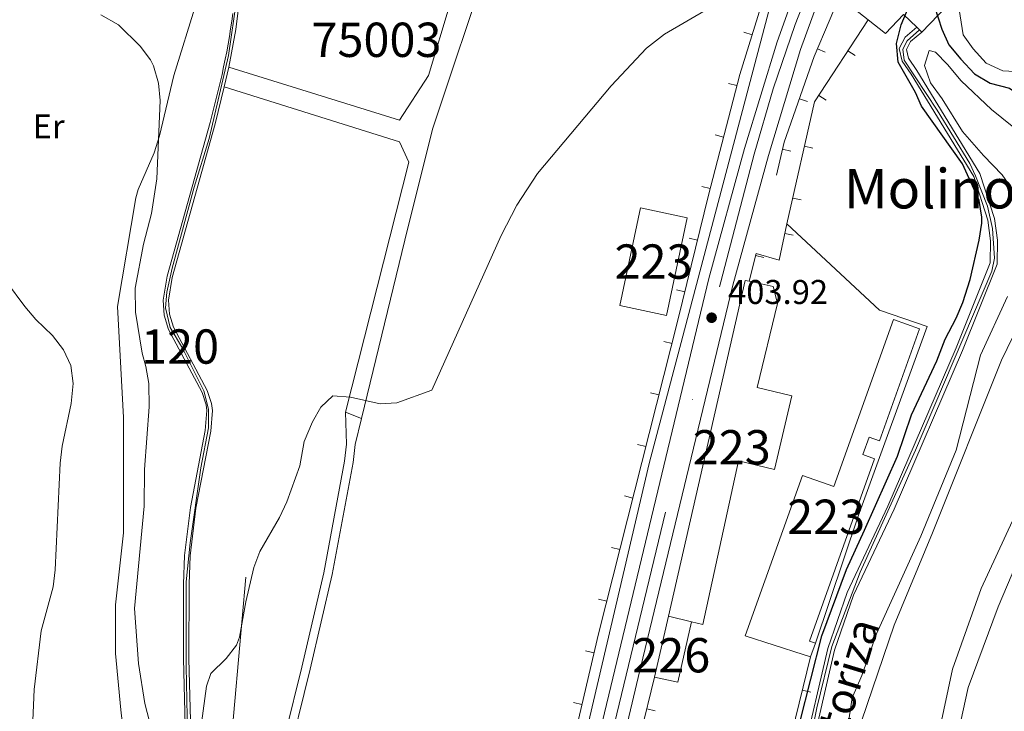
# Model space of a CAD drawing. Units: metres. Extents: x 634962 to 641896, y 4715866 to 4720629.
# Drawn here: x 640642 to 640929, y 4716363 to 4716565 of the extents above; entities that cross this region are included whole.
import ezdxf
from ezdxf.enums import TextEntityAlignment as Align

# ---------------------------------------------------------------- set-up
doc = ezdxf.new("R2010")
doc.units = ezdxf.units.M
doc.header["$MEASUREMENT"] = 0
doc.linetypes.add('DGN Style 3', pattern=[118.15090000000001, 84.3935, -33.7574])
doc.linetypes.add('DGN Style 4', pattern=[135.1139935, 67.51480000000001, -33.7574, 0.08439350000000001, -33.7574])
for name, color, linetype, lineweight in [('Level 1', 7, 'Continuous', 0), ('Level 11', 7, 'Continuous', 0), ('Level 13', 7, 'Continuous', 0), ('Level 15', 7, 'Continuous', 0), ('Level 16', 7, 'Continuous', 0), ('Level 20', 7, 'Continuous', 0), ('Level 21', 7, 'Continuous', 0), ('Level 23', 7, 'Continuous', 0), ('Level 25', 7, 'Continuous', 0), ('Level 27', 7, 'Continuous', 0), ('Level 34', 7, 'Continuous', 0), ('Level 36', 7, 'Continuous', 0), ('Level 37', 7, 'Continuous', 0), ('Level 4', 7, 'Continuous', 0), ('Level 41', 7, 'Continuous', 0), ('Level 43', 7, 'Continuous', 0), ('Level 45', 7, 'Continuous', 0), ('Level 48', 7, 'Continuous', 0), ('Level 5', 7, 'Continuous', 0), ('Level 51', 7, 'Continuous', 0), ('Level 52', 7, 'Continuous', 0), ('Level 54', 7, 'Continuous', 0), ('Level 58', 7, 'Continuous', 0), ('Nivel 7', 7, 'Continuous', 0)]:
    doc.layers.add(name, color=color, linetype=linetype, lineweight=lineweight)
doc.styles.add('Style-arial', font='arial.shx', dxfattribs={"bigfont": 'arialbig.shx'})
doc.styles.add('Style-Arial Narrow', font='txt')
doc.styles.add('Style-Times New Roman', font='txt')
doc.linetypes.add('5limcon', pattern='A,16,-16,[74,dgnlstyle-md2_10e.shx,S=0.128,R=0,X=0,Y=0],-16,16,-8,16,-8', length=96)

# ---------------------------------------------------------------- blocks, each defined once
blk = doc.blocks.new('5PATER')
at = {"layer": 'Nivel 7', "linetype": 'Continuous', "lineweight": 0}
h = blk.add_hatch(color=51, dxfattribs=at)
edge = h.paths.add_edge_path()
edge.add_ellipse((-0.002973202615976334, -0.00431404821574688), major_axis=(-1.095731442372465, -1.110710699892244), ratio=0.999422240966032, start_angle=0, end_angle=360)

msp = doc.modelspace()

# ---------------------------------------------------------------- linework, layer by layer
at = {"layer": 'Level 1', "color": 7, "linetype": '5limcon', "lineweight": 0, "ltscale": 0.5}
msp.add_polyline3d([(640877.379999999, 4715981.710000001, 394.73), (640877.3299999982, 4715982.060000001, 394.77), (640877.1799999997, 4715995.540000001, 395), (640877.1900000013, 4716012.33, 395), (640878.1600000001, 4716026.470000001, 395), (640879.0700000003, 4716042.91, 395), (640880.2899999991, 4716057.439999999, 395), (640882.6499999985, 4716080.91, 395), (640883.9800000004, 4716117.189999999, 395), (640884.9100000001, 4716149.65, 395), (640886.25, 4716190.130000001, 395), (640888.8000000007, 4716219.960000001, 395), (640893.6900000013, 4716256.48, 395), (640898.6000000015, 4716283.449999999, 395), (640901.3999999985, 4716309.220000001, 395), (640908.1499999985, 4716347.310000001, 395), (640914.1700000018, 4716375.59, 395), (640922.4899999984, 4716399.1, 395), (640934.0899999999, 4716424.109999999, 395)], dxfattribs=at)
at = {"layer": 'Level 11', "color": 142, "linetype": 'Continuous', "lineweight": 13}
msp.add_polyline3d([(640939.8299999982, 4716489.1, 395), (640928.4499999993, 4716465.720000001, 395), (640908.370000001, 4716415.310000001, 395), (640897.1600000001, 4716388.49, 395), (640886.1400000006, 4716355.91, 395), (640870.7899999991, 4716273.74, 395), (640863.4400000013, 4716242.140000001, 395), (640854.8900000006, 4716197.66, 395), (640851.5199999996, 4716168.869999999, 395), (640846.7399999984, 4716134.67, 395), (640839.3999999985, 4716070.890000001, 395), (640837, 4716011.83, 395), (640836.3500000015, 4715993.290000001, 395), (640836.75, 4715981.43, 395), (640836.6600000001, 4715980.890000001, 395)], dxfattribs=at)
at = {"layer": 'Level 13', "color": 4, "linetype": 'Continuous', "lineweight": 13}
msp.add_line((640703.4100000001, 4716551.140000001, 409.17), (640702.0199999996, 4716545.380000001, 409.08), dxfattribs=at)
for points in [[(640654.0799999982, 4716664.83, 409.88), (640655.3200000003, 4716662.73, 409.88), (640664.5599999987, 4716640.58, 409.89), (640671.7699999996, 4716624.550000001, 409.89), (640674.7300000004, 4716619.220000001, 409.88), (640678.3200000003, 4716614.310000001, 409.86), (640681.0399999991, 4716611.279999999, 409.82), (640693.6999999993, 4716599.75, 409.32), (640703, 4716590.58, 409.02), (640705.4200000018, 4716586.130000001, 408.87), (640706.8000000007, 4716581.390000001, 408.85), (640707.1400000006, 4716576.460000001, 408.87), (640705.3900000006, 4716562.050000001, 409.02), (640703.4100000001, 4716551.140000001, 409.17)], [(640691.5599999987, 4716324.470000001, 405.99), (640690.1700000018, 4716378.58, 406.83), (640690.2100000009, 4716400.41, 407.96), (640690.5, 4716408.74, 408.04), (640692.1999999993, 4716422.77, 408.29), (640696.5100000016, 4716445.23, 408.13), (640696.9899999984, 4716450.98, 408.23), (640696.7699999996, 4716452.66, 408.25), (640695.5700000003, 4716456.26, 408.42), (640685.75, 4716474.67, 409.17), (640684.4899999984, 4716478.810000001, 409.27), (640684.2300000004, 4716483.220000001, 409.3), (640685.4299999997, 4716490.16, 409.31), (640697.9200000018, 4716534.970000001, 409.26), (640701.379999999, 4716549, 409.2), (640701.8599999994, 4716551.210000001, 409.22), (640702.3099999987, 4716553.41, 409.19), (640702.7399999984, 4716555.619999999, 409.16), (640703.1499999985, 4716557.84, 409.13), (640703.5300000012, 4716560.060000001, 409.11), (640703.879999999, 4716562.279999999, 409.08), (640704.2100000009, 4716564.51, 409.05), (640704.5199999996, 4716566.74, 409.03)], [(640812.120000001, 4715980.390000001, 396.49), (640812.1499999985, 4715980.82, 399.21), (640817.4699999988, 4716001.68, 398.88), (640824.2699999996, 4716044.17, 398.22), (640829.870000001, 4716109.02, 398.6), (640831.6099999994, 4716124.67, 398.65), (640840.0700000003, 4716166.09, 397.89), (640847.4299999997, 4716220.51, 398.27), (640859.3500000015, 4716294.890000001, 399.26), (640865.3900000006, 4716322.369999999, 398.72), (640870.6099999994, 4716350.380000001, 398.99), (640877.8900000006, 4716381.66, 398.98), (640883.4699999988, 4716397.92, 399.15), (640895.3299999982, 4716423.1, 398.93), (640915.1999999993, 4716469.310000001, 398.29), (640925.1499999985, 4716494.029999999, 398.14), (640925.2600000016, 4716500.52, 398.65), (640924.4200000018, 4716506.5, 399.23), (640920.3299999982, 4716519.27, 399.19), (640902.1099999994, 4716549.08, 398.74), (640899.4699999988, 4716552.869999999, 399.35), (640898.5899999999, 4716556.5, 399.65), (640900.3599999994, 4716559.82, 398.97), (640903.8000000007, 4716562.720000001, 399.84)], [(640814.129999999, 4715980.43, 396.49), (640814.1700000018, 4715980.74, 398.77), (640819.4100000001, 4716001.18, 398.35), (640826.2600000016, 4716043.92, 397.59), (640831.8599999994, 4716108.82, 397.91), (640833.5899999999, 4716124.359999999, 397.99), (640842.0500000007, 4716165.75, 397.26), (640849.4100000001, 4716220.220000001, 397.54), (640861.3200000003, 4716294.52, 398.54), (640867.3500000015, 4716321.970000001, 398.07), (640872.5700000003, 4716349.970000001, 398.29), (640879.8200000003, 4716381.109999999, 398.32), (640885.3299999982, 4716397.17, 398.46), (640897.1499999985, 4716422.279999999, 398.29), (640917.0500000007, 4716468.540000001, 397.4), (640927.1499999985, 4716493.630000001, 397.33), (640927.2699999996, 4716500.640000001, 397.85), (640926.379999999, 4716506.949999999, 398.36), (640922.1600000001, 4716520.109999999, 398.1), (640903.7899999991, 4716550.18, 397.12), (640901.3299999982, 4716553.710000001, 398.33), (640900.7199999988, 4716556.23, 398.53), (640901.9499999993, 4716558.540000001, 398.01), (640905.2600000016, 4716561.34, 398.91)], [(640702.0199999996, 4716545.380000001, 409.08), (640699.3999999985, 4716534.58, 409.19), (640686.8999999985, 4716489.75, 409.19), (640685.8099999987, 4716483.140000001, 409.18), (640686.0500000007, 4716479.09, 409.13), (640687.2300000004, 4716475.279999999, 409.03), (640697.0300000012, 4716456.890000001, 408.3), (640698.3099999987, 4716453.02, 408.08), (640698.5899999999, 4716451.02, 408.06), (640698.0899999999, 4716445.01, 407.95), (640693.7600000016, 4716422.529999999, 408.09), (640692.0799999982, 4716408.619999999, 407.8), (640691.7899999991, 4716400.380000001, 407.73), (640691.75, 4716378.6, 406.45), (640693.129999999, 4716324.66, 405.4), (640694.0700000003, 4716320.380000001, 405), (640697.2600000016, 4716311.720000001, 404.9), (640698.0199999996, 4716308.02, 404.88), (640697.5799999982, 4716298.07, 404.91), (640691.870000001, 4716253.619999999, 404.9), (640690.3999999985, 4716248.560000001, 404.91)]]:
    msp.add_polyline3d(points, dxfattribs=at)
at = {"layer": 'Level 15', "color": 1, "linetype": 'Continuous', "lineweight": 13}
for p, q in [((640905.2600000016, 4716561.34, 398.91), (640903.8000000007, 4716562.720000001, 399.84)), ((640838.1799999997, 4716389.41, 401.47), (640831.4299999997, 4716391.07, 401.68)), ((640874.25, 4716383.199999999, 400.04), (640872.8200000003, 4716379.210000001, 400.06))]:
    msp.add_line(p, q, dxfattribs=at)
at = {"layer": 'Level 15', "color": 1, "linetype": 'Continuous', "lineweight": 0}
msp.add_line((640827.3900000006, 4716373.290000001, 401.35), (640831.4299999997, 4716391.07, 401.68), dxfattribs=at)
at = {"layer": 'Level 15', "color": 1, "linetype": 'Continuous', "lineweight": 13, "extrusion": (-0.1691325192724627, 0.02734106229904009, 0.985214015956386), "elevation": 20950.88791851646, "flags": 128}
msp.add_lwpolyline([(-4758406.19561911, -118141.9734084234), (-4758405.367720719, -118140.7476905659), (-4758393.902755074, -118148.6856728569)], dxfattribs=at)
at = {"layer": 'Level 15', "color": 1, "linetype": 'Continuous', "lineweight": 13, "extrusion": (0.03123681849617972, -0.02337103824433995, 0.9992387381109774), "elevation": -89808.04679035171, "flags": 128}
msp.add_lwpolyline([(4160297.216370858, 2310599.79104712), (4160388.989681013, 2310640.547628721), (4160389.456492685, 2310639.522305911)], dxfattribs=at)
at = {"layer": 'Level 15', "color": 1, "linetype": 'Continuous', "lineweight": 0, "extrusion": (0.02549633862656192, -0.0245056101125148, 0.9993745102761292), "elevation": -98837.75389350356, "flags": 128}
msp.add_lwpolyline([(3844477.778225172, 2804500.759854084), (3844462.288652014, 2804491.428239895), (3844458.679054551, 2804497.366539834)], dxfattribs=at)
at = {"layer": 'Level 15', "color": 1, "linetype": 'Continuous', "lineweight": 13}
for points in [[(640903.8000000007, 4716562.720000001, 399.84), (640899.8399999999, 4716566.470000001, 400.06), (640894.6000000015, 4716560.939999999, 400.42), (640889.5700000003, 4716564.949999999, 401.06)], [(640836.9100000001, 4716507.23, 404.32), (640830.870000001, 4716478.76, 404.12), (640817.2600000016, 4716481.65, 404.34), (640823.3000000007, 4716510.109999999, 404.51), (640836.9100000001, 4716507.23, 404.32)], [(640854.8999999985, 4716488.710000001, 403.23), (640861.9499999993, 4716487.189999999, 402.96), (640863.1400000006, 4716482.199999999, 402.91), (640857.3099999987, 4716457.699999999, 402.7), (640867.3900000006, 4716455.300000001, 402.09), (640862.2899999991, 4716433.810000001, 401.87), (640851.7899999991, 4716436.300000001, 402.3), (640841.4299999997, 4716388.609999999, 401.34), (640838.1799999997, 4716389.41, 401.47)], [(640872.8200000003, 4716379.210000001, 400.06), (640870.6400000006, 4716379.91, 400.15), (640853.7899999991, 4716385.32, 400.84), (640870.4699999988, 4716432.109999999, 401.36), (640879.5500000007, 4716428.869999999, 400.79), (640896.9299999997, 4716477.58, 400.99), (640904.5799999982, 4716474.859999999, 400.49), (640892.9100000001, 4716442.15, 400.39), (640889.8500000015, 4716443.24, 400.58), (640888.0500000007, 4716438.18, 400.56), (640891.4699999988, 4716436.960000001, 400.34), (640872.5300000012, 4716383.810000001, 400.12), (640874.25, 4716383.199999999, 400.04)]]:
    msp.add_polyline3d(points, dxfattribs=at)
at = {"layer": 'Level 16', "color": 1, "linetype": 'Continuous', "lineweight": 13}
for p, q in [((640877.1116427295, 4716555.477155313, 402.3049584132867), (640874.8090247735, 4716556.450782837, 402.3049584132867)), ((640885.7611677088, 4716554.500670115, 401.412713175423), (640883.6648987681, 4716555.862894962, 401.412713175423)), ((640877.3198432811, 4716541.510680823, 401.9169155978851), (640875.2235743441, 4716542.872905672, 401.9169155978851)), ((640871.9122856185, 4716541.049754594, 402.4435056410546), (640869.5522427894, 4716541.87449567, 402.4435056410546)), ((640873.4967910871, 4716527.513520675, 402.164273939727), (640871.0591272675, 4716528.068313507, 402.164273939727)), ((640867.0932755843, 4716526.6158594, 402.5976581791169), (640864.6576834023, 4716527.179677403, 402.5976581791169)), ((640870.0573729128, 4716512.401311669, 402.3680913132424), (640867.6197090894, 4716512.956104502, 402.3680913132424)), ((640867.7635442577, 4716502.100038879, 402.5386403659254), (640865.3165568896, 4716502.612145137, 402.5386403659254)), ((640859.2309257016, 4716495.604431868, 403.080361216228), (640856.8078944907, 4716496.21999646, 403.080361216228)), ((640864.9400000013, 4716346.890000001, 400.05), (640872.8200000003, 4716379.210000001, 400.06)), ((640812.1999999993, 4716311.369999999, 401.41), (640827.3900000006, 4716373.290000001, 401.35)), ((640872.8761516996, 4716368.886134829, 400.0569889596766), (640870.4473002255, 4716369.478317676, 400.0569889596766)), ((640827.5531862341, 4716363.46212575, 401.3589459725371), (640825.1251779534, 4716364.057756333, 401.3589459725371))]:
    msp.add_line(p, q, dxfattribs=at)
at = {"layer": 'Level 16', "color": 1, "linetype": 'Continuous', "lineweight": 13, "extrusion": (0.05987649459160868, -0.000164676370329587, 0.9982057795250006), "elevation": 37997.85448546987, "flags": 128}
msp.add_lwpolyline([(4718250.108265236, -626741.1993029341), (4718285.720407717, -626749.2157739736), (4718309.723138601, -626764.7476866059)], dxfattribs=at)
at = {"layer": 'Level 16', "color": 4, "linetype": 'Continuous', "lineweight": 0}
msp.add_polyline3d([(640718.6499999985, 4715978.5, 400.85), (640721.2300000004, 4715989.279999999, 401.34), (640733.2699999996, 4716042.609999999, 401.89), (640762.370000001, 4716164.68, 402.44), (640825.7699999996, 4716435.560000001, 402.85), (640861.0700000003, 4716568.98, 403.9), (640865.379999999, 4716578.74, 404.08)], dxfattribs=at)
at = {"layer": 'Level 16', "color": 1, "linetype": 'Continuous', "lineweight": 13}
for points in [[(640862.9100000001, 4716519.630000001, 402.7), (640865.129999999, 4716529.220000001, 402.57), (640873.870000001, 4716554.23, 402.32), (640882.6099999994, 4716574.9, 402.18), (640884.9100000001, 4716574, 401.9)], [(640854.8999999985, 4716488.710000001, 403.23), (640856.9400000013, 4716496.74, 403.07), (640863.6900000013, 4716494.84, 402.73), (640865.8999999985, 4716505.4, 402.47)]]:
    msp.add_polyline3d(points, dxfattribs=at)
at = {"layer": 'Level 20', "color": 7, "linetype": 'Continuous', "lineweight": 0}
for p, q in [((640853.3879384287, 4716561.305353144, 403.8632247697337), (640855.7753512785, 4716560.563558092, 403.8632247697337)), ((640848.9112172835, 4716546.351018481, 403.5406374870749), (640851.3312590756, 4716545.723804235, 403.5406374870749)), ((640845.0229349621, 4716531.34848023, 403.7753855962511), (640847.4429767579, 4716530.721265983, 403.7753855962511)), ((640841.1346526444, 4716516.345941978, 404.0101337054272), (640843.5546944402, 4716515.718727732, 404.0101337054272)), ((640837.4315157644, 4716501.257056082, 404.0472962538607), (640839.8605926782, 4716500.66579867, 404.0472962538607)), ((640833.7657203376, 4716486.19678138, 404.0556561065943), (640836.1947972551, 4716485.605523968, 404.0556561065943)), ((640830.0386785418, 4716471.177514955, 403.8981177206982), (640832.4621447474, 4716470.563665191, 403.8981177206982)), ((640826.2337095514, 4716456.155575894, 403.5611342244364), (640828.657175757, 4716455.541726127, 403.5611342244364)), ((640822.4287405573, 4716441.13363683, 403.2241507281746), (640824.8522067666, 4716440.519787064, 403.2241507281746)), ((640818.6237715669, 4716426.111697767, 402.8871672319128), (640821.0472377762, 4716425.497848, 402.8871672319128)), ((640814.8188025765, 4716411.089758703, 402.5501837356509), (640817.2422687858, 4716410.475908937, 402.5501837356509)), ((640811.0138335861, 4716396.06781964, 402.2132002393892), (640813.4372997917, 4716395.453969875, 402.2132002393892)), ((640807.303700082, 4716380.971902208, 401.9959387956964), (640809.7385370322, 4716380.404831642, 401.9959387956964)), ((640803.7878634706, 4716365.875916958, 401.9848827057226), (640806.2227004208, 4716365.308846394, 401.9848827057226))]:
    msp.add_line(p, q, dxfattribs=at)
msp.add_polyline3d([(640941.7100000009, 4716783.43, 405), (640940.1099999994, 4716758.75, 405), (640927.4699999988, 4716730.439999999, 404.83), (640911.5199999996, 4716694.189999999, 404.85), (640890.120000001, 4716645.08, 404.44), (640879.6499999985, 4716620.810000001, 404.49), (640864.2899999991, 4716586.33, 404.55), (640861.8299999982, 4716580.050000001, 404.49), (640852.1700000018, 4716548.960000001, 403.49), (640843.0599999987, 4716513.810000001, 404.04), (640834.2899999991, 4716477.779999999, 404.06), (640811.0300000012, 4716385.949999999, 402), (640795.129999999, 4716317.68, 401.95), (640778.4600000009, 4716246.99, 402.82), (640763.3500000015, 4716180.33, 402.59), (640743.4499999993, 4716095.449999999, 402.06), (640719.7199999988, 4715996.49, 401.62), (640715.8299999982, 4715978.449999999, 401.01)], dxfattribs=at)
at = {"layer": 'Level 21', "color": 7, "linetype": 'Continuous', "lineweight": 13}
msp.add_line((640742.0500000007, 4716448.720000001, 405), (640737.3500000015, 4716450.57, 405), dxfattribs=at)
for points in [[(640721.5799999982, 4715978.560000001, 401.12), (640726.6000000015, 4715999.83, 401.66), (640806.8999999985, 4716338.23, 401.7), (640843.1799999997, 4716489.52, 403.99), (640853.6099999994, 4716527.390000001, 403.35), (640863.0500000007, 4716558.529999999, 403.21), (640869.7199999988, 4716577.02, 403.57), (640876.5100000016, 4716594.210000001, 403.72), (640887.620000001, 4716620.15, 403.68), (640902.2399999984, 4716652.960000001, 404.52), (640946.6000000015, 4716754.369999999, 405)], [(640903.8599999994, 4716638.83, 403.98), (640883.1900000013, 4716591.460000001, 402.95), (640876.4800000004, 4716574.470000001, 402.78), (640869.9100000001, 4716556.25, 402.68), (640860.5500000007, 4716525.380000001, 402.87), (640850.1499999985, 4716487.6, 403.51), (640822.5700000003, 4716373.16, 401.49), (640733.75, 4715998.27, 401.52), (640729.1099999994, 4715978.710000001, 401.12)], [(640787.8599999994, 4716606.779999999, 406.64), (640779.2699999996, 4716582.92, 406.63), (640762.7100000009, 4716533.08, 406.5), (640754.629999999, 4716500.640000001, 406.13), (640742.0500000007, 4716448.720000001, 405)], [(640777.870000001, 4716599.75, 406.85), (640773.6999999993, 4716587.439999999, 406.84), (640767.8299999982, 4716569.630000001, 406.81), (640761.5700000003, 4716548.720000001, 406.98), (640753.0599999987, 4716535.640000001, 406.92), (640703.4100000001, 4716551.140000001, 409.17)], [(640737.3500000015, 4716450.57, 405), (640755.7600000016, 4716523.460000001, 406.6), (640753.0799999982, 4716529.359999999, 406.82), (640702.0199999996, 4716545.380000001, 409.08)]]:
    msp.add_polyline3d(points, dxfattribs=at)
at = {"layer": 'Level 21', "color": 7, "linetype": 'DGN Style 3', "lineweight": 0}
msp.add_polyline3d([(640717.7100000009, 4716348.300000001, 404.3), (640724.6099999994, 4716376.189999999, 404.39), (640731, 4716403.74, 404.44), (640737.0500000007, 4716436.23, 405), (640737.6099999994, 4716441.199999999, 405), (640737.3500000015, 4716450.57, 405)], dxfattribs=at)
at = {"layer": 'Level 21', "color": 7, "linetype": 'Continuous', "lineweight": 0}
msp.add_polyline3d([(640742.0500000007, 4716448.720000001, 405), (640740.1499999985, 4716441.1, 405), (640739.5700000003, 4716435.859999999, 404.94), (640733.4899999984, 4716403.220000001, 404.37), (640727.0799999982, 4716375.6, 404.31), (640720.1600000001, 4716347.65, 404.22)], dxfattribs=at)
at = {"layer": 'Level 23', "color": 7, "linetype": 'DGN Style 4', "lineweight": 0}
msp.add_polyline3d([(640725.4400000013, 4715978.640000001, 401.12), (640730.25, 4715999.01, 401.59), (640814.7399999984, 4716355.699999999, 401.77), (640846.6700000018, 4716488.560000001, 403.75), (640856.3500000015, 4716525.74, 403.16), (640861.9600000009, 4716544.75, 403.06), (640868.3299999982, 4716563.529999999, 403.04), (640877.9800000004, 4716588.140000001, 403.3), (640990.6900000013, 4716845.35, 405.22), (641007.4100000001, 4716882.68, 405.73)], dxfattribs=at)
at = {"layer": 'Level 23', "color": 70, "linetype": 'DGN Style 4', "lineweight": 0}
msp.add_polyline3d([(641052.3900000006, 4716583.699999999, 395), (641021.7399999984, 4716554.640000001, 395), (640996.6799999997, 4716524.199999999, 395), (640980.8900000006, 4716501.460000001, 395), (640959.4299999997, 4716465.779999999, 395), (640941.9299999997, 4716428.17, 395), (640927.4899999984, 4716393.83, 395), (640918.75, 4716370.25, 395), (640910.4499999993, 4716332.890000001, 395), (640902.120000001, 4716289.1, 395), (640895.6400000006, 4716217.82, 395), (640890.1499999985, 4716168.43, 395), (640888.6499999985, 4716114.390000001, 395), (640884.4800000004, 4716053.869999999, 395), (640882.379999999, 4716008.790000001, 395), (640882.8999999985, 4715981.82, 394.69)], dxfattribs=at)
at = {"layer": 'Level 23', "color": 32, "linetype": 'DGN Style 4', "lineweight": 0}
msp.add_polyline3d([(640705.75, 4716571.890000001, 408.98), (640703.2399999984, 4716554.5, 409.16), (640697.620000001, 4716530.34, 409.23), (640693.3099999987, 4716516.1, 409.38), (640686.8599999994, 4716492.52, 409.39), (640685.3099999987, 4716485.470000001, 409.41), (640684.9499999993, 4716480.92, 409.43), (640686.25, 4716475.18, 409.12), (640689.8500000015, 4716469.199999999, 408.88), (640696.0700000003, 4716456.76, 408.4), (640697.4899999984, 4716451.43, 408.18), (640697.4899999984, 4716445.93, 408.04), (640695.2100000009, 4716434.33, 408.18), (640692.1000000015, 4716412.48, 407.86), (640690.9100000001, 4716401.109999999, 407.87), (640690.8999999985, 4716376.390000001, 406.7), (640691.9800000004, 4716327.09, 405.91)], dxfattribs=at)
at = {"layer": 'Level 23', "color": 2, "linetype": 'DGN Style 4', "lineweight": 0}
msp.add_polyline3d([(640904.5700000003, 4716561.99, 397.13), (640900.9600000009, 4716558.77, 398.52), (640899.7199999988, 4716556.310000001, 399.06), (640900.0899999999, 4716553.109999999, 399.01), (640909.6999999993, 4716538.59, 397.38), (640919.1600000001, 4716523.040000001, 398.7), (640920.8900000006, 4716519.470000001, 398.87), (640924.3399999999, 4716510.609999999, 398.97), (640925.8200000003, 4716504.08, 398.64), (640926.4299999997, 4716495.470000001, 397.77), (640925.5700000003, 4716491.65, 397.78), (640903.4299999997, 4716439.43, 398.59), (640887.3099999987, 4716403.939999999, 398.75), (640879.0500000007, 4716382.27, 398.71), (640874.620000001, 4716364.300000001, 398.58), (640866.620000001, 4716323.140000001, 398.39), (640860.9499999993, 4716298.550000001, 398.92), (640856.8900000006, 4716274.540000001, 398.79), (640850.1099999994, 4716232.779999999, 398.1), (640842.120000001, 4716174.01, 397.56), (640839.1600000001, 4716158.369999999, 397.97), (640832.3999999985, 4716123.26, 398.33)], dxfattribs=at)
at = {"layer": 'Level 25', "color": 1, "linetype": 'Continuous', "lineweight": 0}
msp.add_polyline3d([(640865.8999999985, 4716505.4, 402.47), (640892.9299999997, 4716480.279999999, 401.28), (640906.7899999991, 4716475.540000001, 400.39), (640886.6700000018, 4716420.189999999, 400.2), (640874.25, 4716383.199999999, 400.04)], dxfattribs=at)
at = {"layer": 'Level 27', "color": 6, "linetype": 'Continuous', "lineweight": 13}
msp.add_polyline3d([(640941.7100000009, 4716783.43, 405), (640940.1099999994, 4716758.75, 405), (640927.4699999988, 4716730.439999999, 404.8), (640911.5199999996, 4716694.189999999, 404.84), (640890.120000001, 4716645.08, 404.64), (640879.6499999985, 4716620.810000001, 404.53), (640864.2899999991, 4716586.33, 404.55), (640861.8299999982, 4716580.050000001, 404.49), (640852.1700000018, 4716548.960000001, 403.89), (640843.0599999987, 4716513.810000001, 403.55), (640834.2899999991, 4716477.779999999, 403.26), (640811.0300000012, 4716385.949999999, 402.87), (640795.129999999, 4716317.68, 402.72), (640778.4600000009, 4716246.99, 402.7), (640763.3500000015, 4716180.33, 402.55), (640743.4499999993, 4716095.449999999, 402.14), (640719.7199999988, 4715996.49, 401.58), (640715.8299999982, 4715978.449999999, 401.07)], dxfattribs=at)
at = {"layer": 'Level 34', "color": 7, "linetype": 'Continuous', "lineweight": 0}
msp.add_polyline3d([(640708.3500000015, 4716402.43, 405.25), (640701.9299999997, 4716330.130000001, 404.77), (640698.379999999, 4716327.67, 404.88), (640698.1600000001, 4716322.6, 404.89), (640700.8500000015, 4716319.99, 404.81), (640693.4400000013, 4716254.98, 404.87), (640690.3999999985, 4716248.560000001, 404.91)], dxfattribs=at)
at = {"layer": 'Level 36', "color": 92, "linetype": 'Continuous', "lineweight": 0}
for points in [[(640995.4800000004, 4716584.029999999, 400.22), (640983.7399999984, 4716568.449999999, 400.36), (640971.4600000009, 4716553.91, 400.28), (640961.1099999994, 4716543.869999999, 400.18), (640956.6799999997, 4716541.26, 400), (640952.3000000007, 4716539.76, 400), (640944.0199999996, 4716543.869999999, 400.75), (640940.0199999996, 4716546.859999999, 401.29), (640937.3599999994, 4716549.58, 401.75), (640928.8399999999, 4716550.02, 400.99), (640923.9499999993, 4716552.32, 400.91), (640920.2199999988, 4716556.439999999, 400.91), (640917.3099999987, 4716560.57, 400.83), (640916.1400000006, 4716567.93, 400.97), (640918.7300000004, 4716573.050000001, 400.02), (640922.9699999988, 4716578.050000001, 400.26), (640935.8500000015, 4716588.800000001, 400.84), (640951.8900000006, 4716605.73, 401.76), (640960.4400000013, 4716615.949999999, 401.99), (640962.1400000006, 4716616.880000001, 401.96), (640963.4600000009, 4716616.93, 401.93)], [(640693.8200000003, 4716569.630000001, 409.41), (640687.379999999, 4716548.68, 409.74), (640683.1499999985, 4716531.109999999, 409.99), (640681.629999999, 4716526.130000001, 410.09), (640676.9200000018, 4716515.42, 410.48), (640676.3099999987, 4716513.02, 410.5), (640670.9299999997, 4716481.35, 411.07), (640672.6499999985, 4716448.970000001, 411.5), (640672.6499999985, 4716431.029999999, 411.24), (640672.6400000006, 4716415.34, 411.11), (640670.3999999985, 4716394.41, 411.13), (640670.3999999985, 4716380.210000001, 411.16), (640671.8999999985, 4716363.76, 411.08), (640673.3900000006, 4716351.060000001, 411.15), (640674.1400000006, 4716338.35, 411.01), (640674.1400000006, 4716325.640000001, 410.88), (640674.1400000006, 4716309.949999999, 410.92), (640674.879999999, 4716297.24, 410.89), (640668.9100000001, 4716280.800000001, 411.06), (640658.4499999993, 4716264.35, 411.08), (640650.9699999988, 4716247.91, 410.7), (640645, 4716227.73, 410.81), (640636.7800000012, 4716212.779999999, 410.63)]]:
    msp.add_polyline3d(points, dxfattribs=at)
at = {"layer": 'Level 4', "color": 30, "linetype": 'Continuous', "lineweight": 30, "elevation": 400, "flags": 128}
for points in [[(640907.8000000007, 4716572.24), (640911.0300000012, 4716562.15), (640913.129999999, 4716557.609999999), (640916.5799999982, 4716553.390000001), (640920.5700000003, 4716549.18), (640925.1499999985, 4716546.4), (640930.7899999991, 4716545), (640934.8999999985, 4716542.16), (640940.7100000009, 4716537.48), (640945.8500000015, 4716534.040000001), (640950.3399999999, 4716533.109999999), (640955.370000001, 4716533.290000001), (640956.4800000004, 4716533.93), (640965.2800000012, 4716543.560000001), (640971.3099999987, 4716549.24), (640979.870000001, 4716558.16), (641000.1400000006, 4716580.25)], [(640869.7199999988, 4716360.060000001), (640876.0899999999, 4716385.33), (640883.3299999982, 4716404.65), (640888.5700000003, 4716416.140000001), (640898.1700000018, 4716437.68), (640902.25, 4716449.76), (640909.620000001, 4716465.449999999), (640912.0199999996, 4716471.84), (640915.1999999993, 4716477.92), (640917.1999999993, 4716482.5), (640919.3500000015, 4716489.220000001), (640921.8999999985, 4716500.67), (640922.6700000018, 4716505.630000001), (640922.7399999984, 4716507.369999999), (640921.8900000006, 4716512.27), (640917.0300000012, 4716522.970000001), (640905.1099999994, 4716539.779999999), (640903.370000001, 4716543.73), (640898.3399999999, 4716552.540000001), (640897.8000000007, 4716558.040000001), (640899.25, 4716563.42), (640902.3000000007, 4716570.92)]]:
    msp.add_lwpolyline(points, dxfattribs=at)
at = {"layer": 'Level 5', "color": 30, "linetype": 'Continuous', "lineweight": 0, "flags": 128}
for points, elevation in [([(640843.2800000012, 4716568.32), (640830.2800000012, 4716560.710000001), (640824.9800000004, 4716556.65), (640814.7600000016, 4716545.67), (640793.2899999991, 4716520.1), (640787.3000000007, 4716510.890000001), (640782.6700000018, 4716502.02), (640762.4899999984, 4716456.93), (640752.2699999996, 4716453.220000001), (640747.4100000001, 4716452.939999999), (640738.7899999991, 4716454.92), (640733.6700000018, 4716455.300000001), (640730.2100000009, 4716452.029999999), (640727.7300000004, 4716447.699999999), (640725.3299999982, 4716441.939999999), (640724.0300000012, 4716434.93), (640720.2699999996, 4716424.359999999), (640718.120000001, 4716419.84), (640712.4299999997, 4716409.939999999), (640710.6099999994, 4716405.279999999), (640708.2899999991, 4716395.23), (640706.4499999993, 4716384.92), (640705.6499999985, 4716382.66), (640702.6099999994, 4716378.68), (640698.129999999, 4716374.390000001), (640696.8599999994, 4716370.630000001), (640694.4800000004, 4716352.67)], 405), ([(640681.4800000004, 4716355.48), (640678.9400000013, 4716365.6), (640677.0700000003, 4716377.300000001), (640675.8599999994, 4716393.310000001), (640678.75, 4716423.109999999), (640678.7699999996, 4716433.779999999), (640680.1900000013, 4716452.1), (640680.0700000003, 4716458.869999999), (640679.2100000009, 4716463.800000001), (640678.1499999985, 4716467.74), (640676.1499999985, 4716479.65), (640676.120000001, 4716486.67), (640678.5300000012, 4716499.48), (640680.8399999999, 4716508.439999999), (640682.4400000013, 4716518.540000001), (640683.3999999985, 4716541.42), (640682.8999999985, 4716546.4), (640681.4100000001, 4716551.52), (640680.5100000016, 4716553.25), (640677.5100000016, 4716557.26), (640671.2600000016, 4716563.48), (640666.0700000003, 4716566.369999999)], 410), ([(640931.9400000013, 4716514.949999999), (640928.5899999999, 4716519.73), (640923.1799999997, 4716525.359999999), (640917.1099999994, 4716532.310000001), (640911.1499999985, 4716541.869999999), (640907.7100000009, 4716546.560000001), (640905.9899999984, 4716551.640000001), (640907.3500000015, 4716555.960000001), (640909.2100000009, 4716555.449999999), (640912.7199999988, 4716551.890000001), (640916.6400000006, 4716547.17), (640925.5599999987, 4716538.73), (640935.0700000003, 4716531.130000001)], 395), ([(640642.2199999988, 4716336.390000001), (640644.8599999994, 4716347.25), (640646.1499999985, 4716358.279999999), (640646.6700000018, 4716369.73), (640648.6700000018, 4716386.77), (640652.1600000001, 4716399.57), (640652.8299999982, 4716404.529999999), (640654.2100000009, 4716435.640000001), (640654.8299999982, 4716440.6), (640657.4699999988, 4716453.1), (640658.0100000016, 4716458.880000001), (640657.3099999987, 4716464.15), (640655.25, 4716468.699999999), (640651.9699999988, 4716472.93), (640647.129999999, 4716477.540000001), (640643.9899999984, 4716481.359999999), (640638.6099999994, 4716488.550000001)], 415), ([(640843.1999999993, 4716128.779999999), (640846.0100000016, 4716141.630000001), (640848.4600000009, 4716157.939999999), (640850.5100000016, 4716178.939999999), (640850.9699999988, 4716186.699999999), (640852.5799999982, 4716199.5), (640861.0700000003, 4716245.08), (640868.4299999997, 4716277.98), (640871.6999999993, 4716296.66), (640876.7899999991, 4716320.59), (640882.4800000004, 4716351.130000001), (640884.9800000004, 4716367.26), (640887.7100000009, 4716373.779999999), (640891.9800000004, 4716385.92), (640904.9499999993, 4716414.369999999), (640915.2699999996, 4716439.460000001), (640922.3399999999, 4716467.15), (640930.1600000001, 4716484.24)], 395)]:
    msp.add_lwpolyline(points, dxfattribs=dict(at, elevation=elevation))
at = {"layer": 'Level 51', "color": 4, "linetype": 'Continuous', "lineweight": 13}
for points in [[(640707.1400000006, 4716576.460000001, 408.87), (640705.3900000006, 4716562.050000001, 409.02), (640703.4100000001, 4716551.140000001, 409.17), (640702.0199999996, 4716545.380000001, 409.08), (640699.3999999985, 4716534.58, 409.19), (640686.8999999985, 4716489.75, 409.19), (640685.8099999987, 4716483.140000001, 409.18), (640686.0500000007, 4716479.09, 409.13), (640687.2300000004, 4716475.279999999, 409.03), (640697.0300000012, 4716456.890000001, 408.3), (640698.3099999987, 4716453.02, 408.08), (640698.5899999999, 4716451.02, 408.06), (640698.0899999999, 4716445.01, 407.95), (640693.7600000016, 4716422.529999999, 408.09), (640692.0799999982, 4716408.619999999, 407.8), (640691.7899999991, 4716400.380000001, 407.73), (640691.75, 4716378.6, 406.45), (640693.129999999, 4716324.66, 405.4)], [(640691.5599999987, 4716324.470000001, 405.99), (640690.1700000018, 4716378.58, 406.83), (640690.2100000009, 4716400.41, 407.96), (640690.5, 4716408.74, 408.04), (640692.1999999993, 4716422.77, 408.29), (640696.5100000016, 4716445.23, 408.13), (640696.9899999984, 4716450.98, 408.23), (640696.7699999996, 4716452.66, 408.25), (640695.5700000003, 4716456.26, 408.42), (640685.75, 4716474.67, 409.17), (640684.4899999984, 4716478.810000001, 409.27), (640684.2300000004, 4716483.220000001, 409.3), (640685.4299999997, 4716490.16, 409.31), (640697.9200000018, 4716534.970000001, 409.26), (640701.379999999, 4716549, 409.2), (640701.8599999994, 4716551.210000001, 409.22), (640702.3099999987, 4716553.41, 409.19), (640702.7399999984, 4716555.619999999, 409.16), (640703.1499999985, 4716557.84, 409.13), (640703.5300000012, 4716560.060000001, 409.11), (640703.879999999, 4716562.279999999, 409.08), (640704.2100000009, 4716564.51, 409.05), (640704.5199999996, 4716566.74, 409.03)], [(640870.6099999994, 4716350.380000001, 398.99), (640877.8900000006, 4716381.66, 398.98), (640883.4699999988, 4716397.92, 399.15), (640895.3299999982, 4716423.1, 398.93), (640915.1999999993, 4716469.310000001, 398.29), (640925.1499999985, 4716494.029999999, 398.14), (640925.2600000016, 4716500.52, 398.65), (640924.4200000018, 4716506.5, 399.23), (640920.3299999982, 4716519.27, 399.19), (640902.1099999994, 4716549.08, 398.74), (640899.4699999988, 4716552.869999999, 399.35), (640898.5899999999, 4716556.5, 399.65), (640900.3599999994, 4716559.82, 398.97), (640903.8000000007, 4716562.720000001, 399.84), (640905.2600000016, 4716561.34, 398.91), (640901.9499999993, 4716558.540000001, 398.01), (640900.7199999988, 4716556.23, 398.53), (640901.3299999982, 4716553.710000001, 398.33), (640903.7899999991, 4716550.18, 397.12), (640922.1600000001, 4716520.109999999, 398.1), (640926.379999999, 4716506.949999999, 398.36), (640927.2699999996, 4716500.640000001, 397.85), (640927.1499999985, 4716493.630000001, 397.33), (640917.0500000007, 4716468.540000001, 397.4), (640897.1499999985, 4716422.279999999, 398.29), (640885.3299999982, 4716397.17, 398.46), (640879.8200000003, 4716381.109999999, 398.32), (640872.5700000003, 4716349.970000001, 398.29)]]:
    msp.add_polyline3d(points, dxfattribs=at)
at = {"layer": 'Level 51', "color": 151, "linetype": 'Continuous', "lineweight": 13}
msp.add_polyline3d([(640846.7399999984, 4716134.67, 395), (640851.5199999996, 4716168.869999999, 395), (640854.8900000006, 4716197.66, 395), (640863.4400000013, 4716242.140000001, 395), (640870.7899999991, 4716273.74, 395), (640886.1400000006, 4716355.91, 395), (640897.1600000001, 4716388.49, 395), (640908.370000001, 4716415.310000001, 395), (640928.4499999993, 4716465.720000001, 395), (640939.8299999982, 4716489.1, 395)], dxfattribs=at)
at = {"layer": 'Level 52', "color": 1, "linetype": 'Continuous', "lineweight": 13}
for points in [[(640913.75, 4716572.42, 400.06), (640914.8099999987, 4716571.41, 400.27), (640905.2600000016, 4716561.34, 398.91), (640903.8000000007, 4716562.720000001, 399.84), (640899.8399999999, 4716566.470000001, 400.06), (640894.6000000015, 4716560.939999999, 400.42), (640889.5700000003, 4716564.949999999, 401.06), (640881.9100000001, 4716571.060000001, 402.07), (640884.9100000001, 4716574, 401.9), (640898.2600000016, 4716587.09, 401.28)], [(640838.1799999997, 4716389.41, 401.47), (640831.4299999997, 4716391.07, 401.68), (640853.8000000007, 4716488.949999999, 403.27), (640854.8999999985, 4716488.710000001, 403.23), (640861.9499999993, 4716487.189999999, 402.96), (640863.1400000006, 4716482.199999999, 402.91), (640857.3099999987, 4716457.699999999, 402.7), (640867.3900000006, 4716455.300000001, 402.09), (640862.2899999991, 4716433.810000001, 401.87), (640851.7899999991, 4716436.300000001, 402.3), (640841.4299999997, 4716388.609999999, 401.34)], [(640874.25, 4716383.199999999, 400.04), (640872.8200000003, 4716379.210000001, 400.06), (640870.6400000006, 4716379.91, 400.15), (640853.7899999991, 4716385.32, 400.84), (640870.4699999988, 4716432.109999999, 401.36), (640879.5500000007, 4716428.869999999, 400.79), (640896.9299999997, 4716477.58, 400.99), (640904.5799999982, 4716474.859999999, 400.49), (640892.9100000001, 4716442.15, 400.39), (640889.8500000015, 4716443.24, 400.58), (640888.0500000007, 4716438.18, 400.56), (640891.4699999988, 4716436.960000001, 400.34), (640872.5300000012, 4716383.810000001, 400.12)]]:
    msp.add_polyline3d(points, close=True, dxfattribs=at)
msp.add_3dface([(640836.9100000001, 4716507.23, 404.32), (640830.870000001, 4716478.76, 404.12), (640817.2600000016, 4716481.65, 404.34), (640823.3000000007, 4716510.109999999, 404.51)], dxfattribs=at)
at = {"layer": 'Level 52', "color": 1, "linetype": 'Continuous', "lineweight": 0}
msp.add_3dface([(640827.3900000006, 4716373.290000001, 401.35), (640831.4299999997, 4716391.07, 401.68), (640838.1799999997, 4716389.41, 401.47), (640834.1700000018, 4716371.779999999, 401.14)], dxfattribs=at)
at = {"layer": 'Level 54', "color": 9, "linetype": 'Continuous', "lineweight": 0}
msp.add_polyline3d([(640876.4800000004, 4716574.470000001, 402.78), (640869.9100000001, 4716556.25, 402.68), (640860.5500000007, 4716525.380000001, 402.87), (640850.1499999985, 4716487.6, 403.51), (640822.5700000003, 4716373.16, 401.49), (640733.75, 4715998.27, 401.52), (640729.1099999994, 4715978.710000001, 401.12), (640721.5799999982, 4715978.560000001, 401.12), (640726.6000000015, 4715999.83, 401.66), (640806.8999999985, 4716338.23, 401.7), (640843.1799999997, 4716489.52, 403.99), (640853.6099999994, 4716527.390000001, 403.35), (640863.0500000007, 4716558.529999999, 403.21), (640869.7199999988, 4716577.02, 403.57)], dxfattribs=at)
at = {"layer": 'Level 58', "color": 6, "linetype": 'Continuous', "lineweight": 0}
msp.add_polyline3d([(640861.8299999982, 4716580.050000001, 404.49), (640852.1700000018, 4716548.960000001, 403.89), (640843.0599999987, 4716513.810000001, 403.55), (640834.2899999991, 4716477.779999999, 403.26), (640811.0300000012, 4716385.949999999, 402.87), (640795.129999999, 4716317.68, 402.72), (640778.4600000009, 4716246.99, 402.7), (640763.3500000015, 4716180.33, 402.55), (640743.4499999993, 4716095.449999999, 402.14)], dxfattribs=at)

# ---------------------------------------------------------------- block references
at = {"layer": 'Nivel 7', "color": 51, "linetype": 'Continuous', "lineweight": 0}
msp.add_blockref('5PATER', (640844, 4716478.07, 403.92), dxfattribs=at)

# ---------------------------------------------------------------- texts
at = {"layer": 'Level 37', "color": 92, "linetype": 'Continuous', "lineweight": 0, "style": 'Style-Arial Narrow'}
msp.add_text('Er', height=7.000020000000001, dxfattribs=at).set_placement((640650.8708486073, 4716533.840009999, 412.14), align=Align.MIDDLE_CENTER)
at = {"layer": 'Level 41', "color": 7, "linetype": 'Continuous', "lineweight": 0, "style": 'Style-arial'}
msp.add_text('403.92', height=7.000020000000001, dxfattribs=at).set_placement((640848.7699999996, 4716482.07, 403.92))
at = {"layer": 'Level 43', "color": 4, "linetype": 'Continuous', "lineweight": 0, "style": 'Style-Times New Roman'}
msp.add_text('Pastoriza', height=8.99982, rotation=73.09889723227151, dxfattribs=at).set_placement((640880.8784332834, 4716364.399825599, 396.3), align=Align.MIDDLE_CENTER)
at = {"layer": 'Level 45', "color": 7, "linetype": 'Continuous', "lineweight": 0, "style": 'Style-Times New Roman'}
msp.add_text('Molino', height=11.50002, dxfattribs=at).set_placement((640907.5673864037, 4716515.68001, 400.47), align=Align.MIDDLE_CENTER)
at = {"layer": 'Level 48', "color": 6, "linetype": 'Continuous', "lineweight": 0, "style": 'Style-Arial Narrow'}
msp.add_text('75003', height=10.00002, dxfattribs=at).set_placement((640746.3697570004, 4716559.090009999, 407.58), align=Align.MIDDLE_CENTER)
at = {"layer": 'Level 48', "color": 1, "linetype": 'Continuous', "lineweight": 0, "style": 'Style-Arial Narrow'}
for s, p in [('223', (640827.0846762508, 4716494.44001, 403.69)), ('223', (640849.8546762504, 4716440.300009999, 402.23)), ('223', (640877.364676252, 4716420.04001, 400.59)), ('226', (640832.234676253, 4716379.670009999, 401.34))]:
    msp.add_text(s, height=10.00002, dxfattribs=at).set_placement(p, align=Align.MIDDLE_CENTER)
at = {"layer": 'Level 48', "color": 4, "linetype": 'Continuous', "lineweight": 0, "style": 'Style-Arial Narrow'}
msp.add_text('120', height=10.00002, dxfattribs=at).set_placement((640689.1746762507, 4716469.660009999, 408.94), align=Align.MIDDLE_CENTER)

doc.saveas('drawing.dxf')
